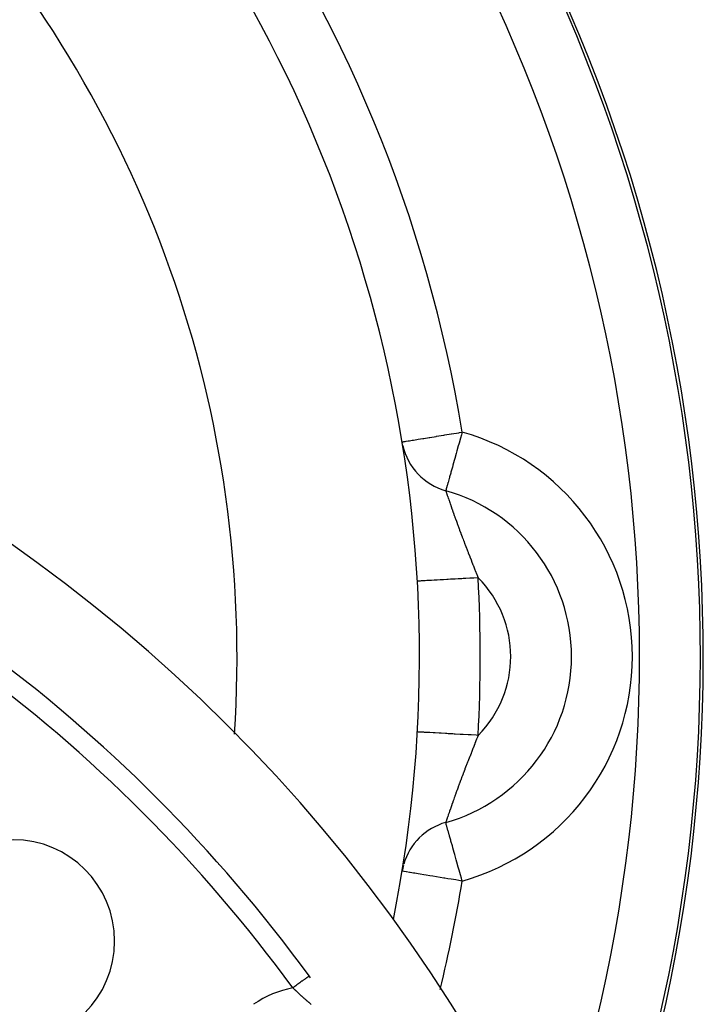
# Model space of a CAD drawing. Extents: x 24 to 764, y -412 to 196.
# Drawn here: x 730 to 764, y -95 to -47 of the extents above; entities that cross this region are included whole.
import ezdxf

# ---------------------------------------------------------------- set-up
doc = ezdxf.new("R2010")
doc.units = 0
doc.linetypes.add('DASHED', pattern=[11.05, 8.7, -2.35])
doc.layers.get('0').update_dxf_attribs({"linetype": 'CONTINUOUS'})
doc.layers.add('NEVIDI', color=4, linetype='DASHED')

msp = doc.modelspace()

# ---------------------------------------------------------------- linework, layer by layer
at = {"color": 2}
msp.add_line((748.888742, -67.408759), (748.89201, -67.408228), dxfattribs=at)
for centre, radius, start, end in [((683.744093, -78.000016), 80, 337.952824, 90), ((683.744093, -78.000016), 66, 348.667138, 90), ((683.744093, -138.000016), 80, 7.72979, 172.27021), ((751.849862, -66.927338), 3, 189.234386, 190.424745), ((751.849862, -66.927338), 3, 192.766567, 254.331753), ((748.744093, -78.000016), 8.5, 285.668247, 74.331753), ((683.744093, -138.000016), 75, 36.150778, 53.849222), ((683.744093, -138.000016), 55, 0, 180), ((683.744093, -138.000016), 53, 0, 180), ((751.849862, -89.072694), 3, 105.668244, 163.969592), ((729.706034, -92.038076), 5, 0, 180), ((751.849862, -89.072694), 3, 165.088138, 170.765614), ((729.706034, -92.038076), 5, 180, 360), ((683.744093, -138.000016), 75, 36.062443, 36.150778)]:
    msp.add_arc(centre, radius, start, end, dxfattribs=at)
at = {"layer": 'NEVIDI', "color": 7, "linetype": 'CONTINUOUS'}
for p, q in [((750.991408, -67.066906), (751.305266, -67.015879)), ((751.305266, -67.015879), (751.316068, -67.014123)), ((751.316068, -67.014123), (751.680794, -66.954826)), ((751.680794, -66.954826), (751.710748, -66.949956)), ((751.710748, -66.949956), (751.849862, -66.927338)), ((751.849862, -66.927338), (751.810689, -67.067)), ((748.89201, -67.408228), (748.911679, -67.40503)), ((748.911679, -67.40503), (748.937228, -67.400876)), ((748.937228, -67.400876), (748.980261, -67.39388)), ((748.980261, -67.39388), (749.034881, -67.385)), ((749.034881, -67.385), (749.093626, -67.375449)), ((749.093626, -67.375449), (749.18323, -67.360881)), ((749.18323, -67.360881), (749.250241, -67.349987)), ((749.250241, -67.349987), (749.379506, -67.32897)), ((749.379506, -67.32897), (749.448219, -67.317799)), ((749.448219, -67.317799), (749.620222, -67.289835)), ((749.620222, -67.289835), (749.684652, -67.27936)), ((749.684652, -67.27936), (749.901162, -67.244159)), ((749.901162, -67.244159), (749.956342, -67.235188)), ((749.956342, -67.235188), (750.217199, -67.192778)), ((750.217199, -67.192778), (750.259265, -67.185939)), ((750.259265, -67.185939), (750.562499, -67.136639)), ((750.562499, -67.136639), (750.588598, -67.132396)), ((750.588598, -67.132396), (750.930943, -67.076737)), ((750.930943, -67.076737), (750.93925, -67.075386)), ((750.93925, -67.075386), (750.991408, -67.066906)), ((751.683963, -67.518804), (751.658387, -67.609985)), ((751.698931, -67.46544), (751.683963, -67.518804)), ((751.765512, -67.228065), (751.698931, -67.46544)), ((751.810689, -67.067), (751.765512, -67.228065)), ((751.554747, -67.979484), (751.485375, -68.226809)), ((751.589805, -67.854494), (751.554747, -67.979484)), ((751.658387, -67.609985), (751.589805, -67.854494)), ((751.456423, -68.330028), (751.392832, -68.556741)), ((751.485375, -68.226809), (751.456423, -68.330028)), ((751.282614, -68.949688), (751.229874, -69.13772)), ((751.297941, -68.895045), (751.282614, -68.949688)), ((751.365135, -68.655488), (751.297941, -68.895045)), ((751.387469, -68.57586), (751.365135, -68.655488)), ((751.392832, -68.556741), (751.387469, -68.57586)), ((751.149294, -69.425003), (751.107821, -69.572862)), ((751.149457, -69.424422), (751.149294, -69.425003)), ((751.15142, -69.417422), (751.149457, -69.424422)), ((751.210279, -69.207577), (751.15142, -69.417422)), ((751.218128, -69.179596), (751.210279, -69.207577)), ((751.229874, -69.13772), (751.218128, -69.179596)), ((751.039662, -69.815863), (751.040353, -69.817983)), ((751.040551, -69.812692), (751.039815, -69.815317)), ((751.040353, -69.817983), (751.040667, -69.81892)), ((751.04241, -69.806064), (751.040551, -69.812692)), ((751.040667, -69.81892), (751.044282, -69.829611)), ((751.045875, -69.793712), (751.04241, -69.806064)), ((751.044282, -69.829611), (751.045043, -69.831851)), ((751.045043, -69.831851), (751.04859, -69.842281)), ((751.046126, -69.792815), (751.045875, -69.793712)), ((751.052643, -69.769582), (751.046126, -69.792815)), ((751.04859, -69.842281), (751.051628, -69.851202)), ((751.051628, -69.851202), (751.052829, -69.854725)), ((751.052705, -69.769361), (751.052643, -69.769582)), ((751.063554, -69.730682), (751.052705, -69.769361)), ((751.052829, -69.854725), (751.062375, -69.882693)), ((751.062375, -69.882693), (751.064005, -69.887467)), ((751.066516, -69.720121), (751.063554, -69.730682)), ((751.064005, -69.887467), (751.076509, -69.924064)), ((751.080774, -69.669288), (751.066516, -69.720121)), ((751.076509, -69.924064), (751.078581, -69.930128)), ((751.078581, -69.930128), (751.078681, -69.930422)), ((751.078681, -69.930422), (751.094047, -69.975433)), ((751.093207, -69.624962), (751.080774, -69.669288)), ((751.101256, -69.596266), (751.093207, -69.624962)), ((751.107821, -69.572862), (751.101256, -69.596266)), ((751.094047, -69.975433), (751.096572, -69.982832)), ((751.096572, -69.982832), (751.114908, -70.036547)), ((751.114908, -70.036547), (751.117833, -70.045112)), ((751.117833, -70.045112), (751.129589, -70.079525)), ((751.129589, -70.079525), (751.138835, -70.106569)), ((751.138835, -70.106569), (751.142138, -70.116227)), ((751.142138, -70.116227), (751.165808, -70.185344)), ((751.165808, -70.185344), (751.169531, -70.196199)), ((751.169531, -70.196199), (751.195887, -70.27289)), ((751.195887, -70.27289), (751.200002, -70.284846)), ((751.200002, -70.284846), (751.201328, -70.288696)), ((751.201328, -70.288696), (751.229085, -70.369219)), ((751.229085, -70.369219), (751.233583, -70.382256)), ((751.233583, -70.382256), (751.265415, -70.474398)), ((751.265415, -70.474398), (751.270302, -70.488525)), ((751.270302, -70.488525), (751.293807, -70.556378)), ((751.293807, -70.556378), (751.304569, -70.587392)), ((751.304569, -70.587392), (751.309793, -70.602434)), ((751.309793, -70.602434), (751.346324, -70.707363)), ((751.346324, -70.707363), (751.351884, -70.723291)), ((751.351884, -70.723291), (751.390764, -70.834357)), ((751.390764, -70.834357), (751.396691, -70.851238)), ((751.396691, -70.851238), (751.407336, -70.881524)), ((751.407336, -70.881524), (751.437962, -70.968411)), ((751.437962, -70.968411), (751.444288, -70.986311)), ((751.444288, -70.986311), (751.460705, -71.032698)), ((751.460705, -71.032698), (751.488048, -71.10971)), ((751.488048, -71.10971), (751.4947, -71.128401)), ((751.4947, -71.128401), (751.541072, -71.25816)), ((751.541072, -71.25816), (751.543089, -71.263785)), ((751.543089, -71.263785), (751.548149, -71.277883)), ((751.548149, -71.277883), (751.596704, -71.4126)), ((751.596704, -71.4126), (751.604078, -71.432966)), ((751.604078, -71.432966), (751.65478, -71.572337)), ((751.65478, -71.572337), (751.662451, -71.593321)), ((751.662451, -71.593321), (751.703033, -71.703886)), ((751.703033, -71.703886), (751.715453, -71.73757)), ((751.715453, -71.73757), (751.723513, -71.759394)), ((751.723513, -71.759394), (751.778896, -71.908545)), ((751.778896, -71.908545), (751.787318, -71.931106)), ((751.787318, -71.931106), (751.845275, -72.085522)), ((751.845275, -72.085522), (751.854041, -72.108755)), ((751.854041, -72.108755), (751.891261, -72.20705)), ((751.891261, -72.20705), (751.913816, -72.266344)), ((751.913816, -72.266344), (751.914808, -72.268949)), ((751.914808, -72.268949), (751.924051, -72.293186)), ((751.924051, -72.293186), (751.987326, -72.458227)), ((751.987326, -72.458227), (751.996853, -72.482943)), ((751.996853, -72.482943), (752.062485, -72.652348)), ((752.062485, -72.652348), (752.072414, -72.677857)), ((752.072414, -72.677857), (752.114246, -72.785036)), ((752.114246, -72.785036), (752.14041, -72.851857)), ((752.14041, -72.851857), (752.150639, -72.877942)), ((752.150639, -72.877942), (752.221193, -73.057354)), ((752.221193, -73.057354), (752.231796, -73.084252)), ((752.231796, -73.084252), (752.28695, -73.223966)), ((752.28695, -73.223966), (752.304909, -73.26941)), ((752.304909, -73.26941), (752.315874, -73.297155)), ((752.315874, -73.297155), (752.383388, -73.468061)), ((752.383388, -73.468061), (752.391611, -73.488901)), ((752.391611, -73.488901), (752.402995, -73.517764)), ((752.402995, -73.517764), (752.481256, -73.716779)), ((752.481256, -73.716779), (752.493004, -73.74677)), ((752.493004, -73.74677), (752.573622, -73.953886)), ((749.640612, -74.281185), (749.639244, -74.281262)), ((749.651731, -74.280557), (749.640612, -74.281185)), ((749.659552, -74.280115), (749.651731, -74.280557)), ((749.679445, -74.278993), (749.659552, -74.280115)), ((749.715098, -74.276981), (749.679445, -74.278993)), ((749.732576, -74.275994), (749.715098, -74.276981)), ((749.771131, -74.273819), (749.732576, -74.275994)), ((749.831054, -74.270437), (749.771131, -74.273819)), ((749.85747, -74.268947), (749.831054, -74.270437)), ((749.913858, -74.265764), (749.85747, -74.268947)), ((749.99743, -74.261048), (749.913858, -74.265764)), ((750.031902, -74.259103), (749.99743, -74.261048)), ((750.105342, -74.254958), (750.031902, -74.259103)), ((750.211206, -74.248984), (750.105342, -74.254958)), ((750.252929, -74.246629), (750.211206, -74.248984)), ((750.341892, -74.241608), (750.252929, -74.246629)), ((750.468706, -74.234451), (750.341892, -74.241608)), ((750.516528, -74.231752), (750.468706, -74.234451)), ((750.619492, -74.225941), (750.516528, -74.231752)), ((750.765125, -74.217722), (750.619492, -74.225941)), ((750.817999, -74.214738), (750.765125, -74.217722)), ((750.933164, -74.208238), (750.817999, -74.214738)), ((751.095307, -74.199089), (750.933164, -74.208238)), ((751.151926, -74.195894), (751.095307, -74.199089)), ((751.277259, -74.188821), (751.151926, -74.195894)), ((751.453071, -74.1789), (751.277259, -74.188821)), ((751.51214, -74.175567), (751.453071, -74.1789)), ((751.645338, -74.168051), (751.51214, -74.175567)), ((751.83205, -74.157515), (751.645338, -74.168051)), ((751.89263, -74.154096), (751.83205, -74.157515)), ((752.031371, -74.146267), (751.89263, -74.154096)), ((752.225469, -74.135313), (752.031371, -74.146267)), ((752.286378, -74.131875), (752.225469, -74.135313)), ((752.42803, -74.123881), (752.286378, -74.131875)), ((752.626491, -74.112679), (752.42803, -74.123881)), ((752.573622, -73.953886), (752.585704, -73.985163)), ((752.585704, -73.985163), (752.603508, -74.031388)), ((752.603508, -74.031388), (752.634486, -74.112228)), ((752.634486, -74.112228), (752.626491, -74.112679)), ((749.646377, -81.719176), (749.639244, -81.718772)), ((749.651735, -81.719478), (749.646377, -81.719176)), ((749.659552, -81.719919), (749.651735, -81.719478)), ((749.700593, -81.722235), (749.659552, -81.719919)), ((749.715116, -81.723054), (749.700593, -81.722235)), ((749.732576, -81.724039), (749.715116, -81.723054)), ((749.807293, -81.728255), (749.732576, -81.724039)), ((749.831062, -81.729596), (749.807293, -81.728255)), ((749.85747, -81.731086), (749.831062, -81.729596)), ((749.964401, -81.73712), (749.85747, -81.731086)), ((749.997408, -81.738983), (749.964401, -81.73712)), ((750.031903, -81.740929), (749.997408, -81.738983)), ((750.169332, -81.748686), (750.031903, -81.740929)), ((750.211253, -81.751052), (750.169332, -81.748686)), ((750.252931, -81.753404), (750.211253, -81.751052)), ((750.418353, -81.762742), (750.252931, -81.753404)), ((750.468725, -81.765585), (750.418353, -81.762742)), ((750.51653, -81.768283), (750.468725, -81.765585)), ((750.706942, -81.779031), (750.51653, -81.768283)), ((750.765172, -81.782318), (750.706942, -81.779031)), ((750.818001, -81.785299), (750.765172, -81.782318)), ((751.029836, -81.797254), (750.818001, -81.785299)), ((751.095316, -81.80095), (751.029836, -81.797254)), ((751.151927, -81.804144), (751.095316, -81.80095)), ((751.381633, -81.817106), (751.151927, -81.804144)), ((751.453049, -81.821136), (751.381633, -81.817106)), ((751.51214, -81.824471), (751.453049, -81.821136)), ((751.755505, -81.838203), (751.51214, -81.824471)), ((751.832081, -81.842524), (751.755505, -81.838203)), ((751.892629, -81.845941), (751.832081, -81.842524)), ((752.145412, -81.860206), (751.892629, -81.845941)), ((752.225496, -81.864725), (752.145412, -81.860206)), ((752.286375, -81.868161), (752.225496, -81.864725)), ((752.543777, -81.882689), (752.286375, -81.868161)), ((752.56157, -82.077294), (752.481218, -82.283371)), ((752.626487, -81.887357), (752.543777, -81.882689)), ((752.573601, -82.046215), (752.56157, -82.077294)), ((752.603507, -81.968654), (752.573601, -82.046215)), ((752.634484, -81.887808), (752.603507, -81.968654)), ((752.634484, -81.887808), (752.626487, -81.887357)), ((752.380197, -82.540077), (752.304809, -82.73089)), ((752.38335, -82.532088), (752.380197, -82.540077)), ((752.391528, -82.511362), (752.38335, -82.532088)), ((752.469464, -82.313341), (752.391528, -82.511362)), ((752.481218, -82.283371), (752.469464, -82.313341)), ((752.21047, -82.969902), (752.140246, -83.148593)), ((752.22105, -82.943048), (752.21047, -82.969902)), ((752.286959, -82.776057), (752.22105, -82.943048)), ((752.293851, -82.758616), (752.286959, -82.776057)), ((752.304809, -82.73089), (752.293851, -82.758616)), ((751.987141, -83.542291), (751.977641, -83.566971)), ((752.052463, -83.373462), (751.987141, -83.542291)), ((752.062308, -83.34814), (752.052463, -83.373462)), ((752.114303, -83.21485), (752.062308, -83.34814)), ((752.130032, -83.174661), (752.114303, -83.21485)), ((752.140246, -83.148593), (752.130032, -83.174661)), ((751.836342, -83.938233), (751.778684, -84.092066)), ((751.845065, -83.915083), (751.836342, -83.938233)), ((751.891271, -83.792972), (751.845065, -83.915083)), ((751.905436, -83.755709), (751.891271, -83.792972)), ((751.913801, -83.733741), (751.905436, -83.755709)), ((751.914613, -83.731611), (751.913801, -83.733741)), ((751.977641, -83.566971), (751.914613, -83.731611)), ((751.647165, -84.448554), (751.596862, -84.587012)), ((751.654784, -84.427686), (751.647165, -84.448554)), ((751.702976, -84.296305), (751.654784, -84.427686)), ((751.707385, -84.284338), (751.702976, -84.296305)), ((751.715344, -84.262761), (751.707385, -84.284338)), ((751.770357, -84.114403), (751.715344, -84.262761)), ((751.778684, -84.092066), (751.770357, -84.114403)), ((751.460665, -84.967542), (751.438135, -85.031226)), ((751.481762, -84.908086), (751.460665, -84.967542)), ((751.488398, -84.88942), (751.481762, -84.908086)), ((751.534459, -84.760371), (751.488398, -84.88942)), ((751.541434, -84.740909), (751.534459, -84.760371)), ((751.543172, -84.736064), (751.541434, -84.740909)), ((751.589579, -84.607154), (751.543172, -84.736064)), ((751.596862, -84.587012), (751.589579, -84.607154)), ((751.293727, -85.443708), (751.266223, -85.523094)), ((751.299881, -85.42598), (751.293727, -85.443708)), ((751.305039, -85.411129), (751.299881, -85.42598)), ((751.341067, -85.307671), (751.305039, -85.411129)), ((751.346573, -85.291903), (751.341067, -85.307671)), ((751.385052, -85.181997), (751.346573, -85.291903)), ((751.390923, -85.165272), (751.385052, -85.181997)), ((751.407356, -85.118527), (751.390923, -85.165272)), ((751.431893, -85.048904), (751.407356, -85.118527)), ((751.438135, -85.031226), (751.431893, -85.048904)), ((751.112421, -85.970576), (751.094588, -86.022865)), ((751.115261, -85.96226), (751.112421, -85.970576)), ((751.129537, -85.920493), (751.115261, -85.96226)), ((751.135886, -85.901939), (751.129537, -85.920493)), ((751.13914, -85.892431), (751.135886, -85.901939)), ((751.162568, -85.824069), (751.13914, -85.892431)), ((751.166238, -85.813374), (751.162568, -85.824069)), ((751.19252, -85.736854), (751.166238, -85.813374)), ((751.196621, -85.724926), (751.19252, -85.736854)), ((751.201212, -85.711579), (751.196621, -85.724926)), ((751.225617, -85.640703), (751.201212, -85.711579)), ((751.230085, -85.627739), (751.225617, -85.640703)), ((751.261387, -85.537074), (751.230085, -85.627739)), ((751.266223, -85.523094), (751.261387, -85.537074)), ((751.040127, -86.182799), (751.039662, -86.18417)), ((751.040551, -86.187341), (751.039815, -86.184716)), ((751.040389, -86.18203), (751.040127, -86.182799)), ((751.043674, -86.17237), (751.040389, -86.18203)), ((751.04241, -86.193969), (751.040551, -86.187341)), ((751.045875, -86.206321), (751.04241, -86.193969)), ((751.044386, -86.170278), (751.043674, -86.17237)), ((751.048662, -86.157734), (751.044386, -86.170278)), ((751.046126, -86.207218), (751.045875, -86.206321)), ((751.052643, -86.230451), (751.046126, -86.207218)), ((751.050706, -86.151741), (751.048662, -86.157734)), ((751.051864, -86.148343), (751.050706, -86.151741)), ((751.061213, -86.120909), (751.051864, -86.148343)), ((751.052705, -86.230672), (751.052643, -86.230451)), ((751.063554, -86.269351), (751.052705, -86.230672)), ((751.062819, -86.116195), (751.061213, -86.120909)), ((751.07508, -86.080178), (751.062819, -86.116195)), ((751.066516, -86.279912), (751.063554, -86.269351)), ((751.080774, -86.330745), (751.066516, -86.279912)), ((751.077104, -86.07423), (751.07508, -86.080178)), ((751.078641, -86.069711), (751.077104, -86.07423)), ((751.092157, -86.030003), (751.078641, -86.069711)), ((751.093207, -86.37507), (751.080774, -86.330745)), ((751.094588, -86.022865), (751.092157, -86.030003)), ((751.101256, -86.403766), (751.093207, -86.37507)), ((751.107821, -86.427171), (751.101256, -86.403766)), ((751.149294, -86.575029), (751.107821, -86.427171)), ((751.149457, -86.57561), (751.149294, -86.575029)), ((751.15142, -86.58261), (751.149457, -86.57561)), ((751.210279, -86.792455), (751.15142, -86.58261)), ((751.218128, -86.820436), (751.210279, -86.792455)), ((751.229874, -86.862313), (751.218128, -86.820436)), ((751.282614, -87.050344), (751.229874, -86.862313)), ((751.297941, -87.104988), (751.282614, -87.050344)), ((751.365135, -87.344545), (751.297941, -87.104988)), ((751.387469, -87.424173), (751.365135, -87.344545)), ((751.392832, -87.443292), (751.387469, -87.424173)), ((751.456423, -87.670005), (751.392832, -87.443292)), ((751.485375, -87.773224), (751.456423, -87.670005)), ((751.554747, -88.020549), (751.485375, -87.773224)), ((739.814473, -88.252454), (739.81472, -88.251102)), ((751.589805, -88.145538), (751.554747, -88.020549)), ((751.658387, -88.390048), (751.589805, -88.145538)), ((751.683963, -88.481229), (751.658387, -88.390048)), ((748.910798, -88.59486), (748.888742, -88.591274)), ((748.911692, -88.595005), (748.910798, -88.59486)), ((748.980281, -88.606156), (748.911692, -88.595005)), ((748.985531, -88.60701), (748.980281, -88.606156)), ((749.093623, -88.624583), (748.985531, -88.60701)), ((749.111768, -88.627533), (749.093623, -88.624583)), ((749.250249, -88.650048), (749.111768, -88.627533)), ((749.287345, -88.656079), (749.250249, -88.650048)), ((749.44816, -88.682224), (749.287345, -88.656079)), ((749.509046, -88.692123), (749.44816, -88.682224)), ((749.684702, -88.720681), (749.509046, -88.692123)), ((749.772885, -88.735018), (749.684702, -88.720681)), ((749.956391, -88.764853), (749.772885, -88.735018)), ((750.073957, -88.783967), (749.956391, -88.764853)), ((750.259228, -88.814088), (750.073957, -88.783967)), ((750.407172, -88.838141), (750.259228, -88.814088)), ((750.588733, -88.867659), (750.407172, -88.838141)), ((750.766334, -88.896534), (750.588733, -88.867659)), ((750.939296, -88.924654), (750.766334, -88.896534)), ((751.698931, -88.534593), (751.683963, -88.481229)), ((751.765512, -88.771967), (751.698931, -88.534593)), ((751.810689, -88.933033), (751.765512, -88.771967)), ((750.991404, -88.933126), (750.939296, -88.924654)), ((751.14492, -88.958084), (750.991404, -88.933126)), ((751.3054, -88.984175), (751.14492, -88.958084)), ((751.536152, -89.021691), (751.3054, -88.984175)), ((751.680789, -89.045206), (751.536152, -89.021691)), ((751.849862, -89.072694), (751.680789, -89.045206)), ((751.849862, -89.072694), (751.810689, -88.933033)), ((743.642198, -94.240203), (743.590135, -94.278238)), ((743.659943, -94.227239), (743.642198, -94.240203)), ((743.696562, -94.200486), (743.659943, -94.227239)), ((743.747235, -94.163466), (743.696562, -94.200486)), ((743.764312, -94.15099), (743.747235, -94.163466)), ((743.799376, -94.125373), (743.764312, -94.15099)), ((743.847728, -94.090049), (743.799376, -94.125373)), ((743.863844, -94.078275), (743.847728, -94.090049)), ((743.896756, -94.05423), (743.863844, -94.078275)), ((743.941924, -94.021232), (743.896756, -94.05423)), ((743.956525, -94.010565), (743.941924, -94.021232)), ((743.986957, -93.988332), (743.956525, -94.010565)), ((744.028091, -93.958281), (743.986957, -93.988332)), ((744.041199, -93.948704), (744.028091, -93.958281)), ((744.068213, -93.928969), (744.041199, -93.948704)), ((744.104695, -93.902316), (744.068213, -93.928969)), ((744.116041, -93.894026), (744.104695, -93.902316)), ((744.13936, -93.87699), (744.116041, -93.894026)), ((744.170297, -93.854389), (744.13936, -93.87699)), ((744.179643, -93.847561), (744.170297, -93.854389)), ((744.198958, -93.83345), (744.179643, -93.847561)), ((744.223844, -93.815269), (744.198958, -93.83345)), ((744.231115, -93.809957), (744.223844, -93.815269)), ((744.245937, -93.799128), (744.231115, -93.809957)), ((744.26429, -93.785721), (744.245937, -93.799128)), ((744.26944, -93.781958), (744.26429, -93.785721)), ((744.27946, -93.774637), (744.26944, -93.781958)), ((744.290927, -93.76626), (744.27946, -93.774637)), ((744.293815, -93.76415), (744.290927, -93.76626)), ((744.298928, -93.760415), (744.293815, -93.76415)), ((744.303257, -93.757252), (744.298928, -93.760415)), ((743.514228, -94.363288), (743.496676, -94.346522)), ((743.534588, -94.31882), (743.49668, -94.346514)), ((743.518845, -94.367693), (743.514228, -94.363288)), ((743.548332, -94.395767), (743.518845, -94.367693)), ((743.552661, -94.305615), (743.534588, -94.31882)), ((743.552832, -94.400043), (743.548332, -94.395767)), ((743.590135, -94.278238), (743.552661, -94.305615)), ((743.582471, -94.428148), (743.552832, -94.400043)), ((743.586972, -94.432407), (743.582471, -94.428148)), ((743.616589, -94.460375), (743.586972, -94.432407)), ((743.621224, -94.464742), (743.616589, -94.460375)), ((743.650839, -94.492588), (743.621224, -94.464742)), ((743.655509, -94.49697), (743.650839, -94.492588)), ((743.685253, -94.524817), (743.655509, -94.49697)), ((743.689944, -94.529199), (743.685253, -94.524817)), ((743.714483, -94.552079), (743.689944, -94.529199)), ((743.719817, -94.557043), (743.714483, -94.552079)), ((743.724528, -94.561424), (743.719817, -94.557043)), ((743.754451, -94.589187), (743.724528, -94.561424)), ((743.759159, -94.593545), (743.754451, -94.589187)), ((743.789183, -94.621274), (743.759159, -94.593545)), ((743.793918, -94.625636), (743.789183, -94.621274)), ((743.824069, -94.653351), (743.793918, -94.625636)), ((743.828823, -94.657711), (743.824069, -94.653351)), ((743.859117, -94.685424), (743.828823, -94.657711)), ((743.863892, -94.689782), (743.859117, -94.685424)), ((743.894332, -94.717493), (743.863892, -94.689782)), ((743.89682, -94.719753), (743.894332, -94.717493)), ((743.899132, -94.721852), (743.89682, -94.719753)), ((743.929698, -94.749542), (743.899132, -94.721852)), ((743.934518, -94.753898), (743.929698, -94.749542)), ((743.96535, -94.781689), (743.934518, -94.753898)), ((743.965597, -94.781912), (743.96535, -94.781689)), ((743.970055, -94.78592), (743.965597, -94.781912)), ((744.000975, -94.813652), (743.970055, -94.78592)), ((744.005826, -94.817993), (744.000975, -94.813652)), ((744.036858, -94.845686), (744.005826, -94.817993)), ((744.041752, -94.850042), (744.036858, -94.845686)), ((744.07292, -94.877717), (744.041752, -94.850042)), ((744.077836, -94.88207), (744.07292, -94.877717)), ((744.109259, -94.90983), (744.077836, -94.88207)), ((744.114179, -94.914166), (744.109259, -94.90983)), ((744.145776, -94.941938), (744.114179, -94.914166)), ((744.150759, -94.946308), (744.145776, -94.941938)), ((744.182506, -94.97407), (744.150759, -94.946308)), ((744.187512, -94.978436), (744.182506, -94.97407)), ((744.219325, -95.006116), (744.187512, -94.978436)), ((744.224402, -95.010522), (744.219325, -95.006116)), ((744.229003, -95.014512), (744.224402, -95.010522)), ((744.256384, -95.038207), (744.229003, -95.014512)), ((744.261421, -95.042557), (744.256384, -95.038207)), ((744.29346, -95.070153), (744.261421, -95.042557)), ((744.298505, -95.074487), (744.29346, -95.070153)), ((744.330726, -95.102101), (744.298505, -95.074487)), ((744.335637, -95.1063), (744.330726, -95.102101)), ((744.367959, -95.133864), (744.335637, -95.1063)), ((744.372891, -95.138059), (744.367959, -95.133864)), ((744.405334, -95.165593), (744.372891, -95.138059))]:
    msp.add_line(p, q, dxfattribs=at)
for centre, radius, start, end in [((683.744093, -78.000016), 79.856661, 338.043303, 90), ((683.744093, -78.000016), 76.858488, 340.283893, 90), ((683.744093, -78.000016), 57, 356.153949, 90), ((683.744093, -78.000016), 69, 9.234386, 35.765614), ((748.744093, -78.000016), 11.5, 285.668247, 74.331753), ((748.744093, -78.000016), 5.5, 315.019116, 44.980884), ((683.744093, -78.000016), 69, 356.769972, 3.230028), ((683.744093, -138.000016), 74, 36.150778, 53.849222), ((683.744093, -138.000016), 51.16219, 0, 180), ((683.744093, -78.000016), 69, 346.231969, 350.765614), ((744.39255, -99.195833), 4.931378, 100.46689, 125)]:
    msp.add_arc(centre, radius, start, end, dxfattribs=at)

doc.saveas('drawing.dxf')
